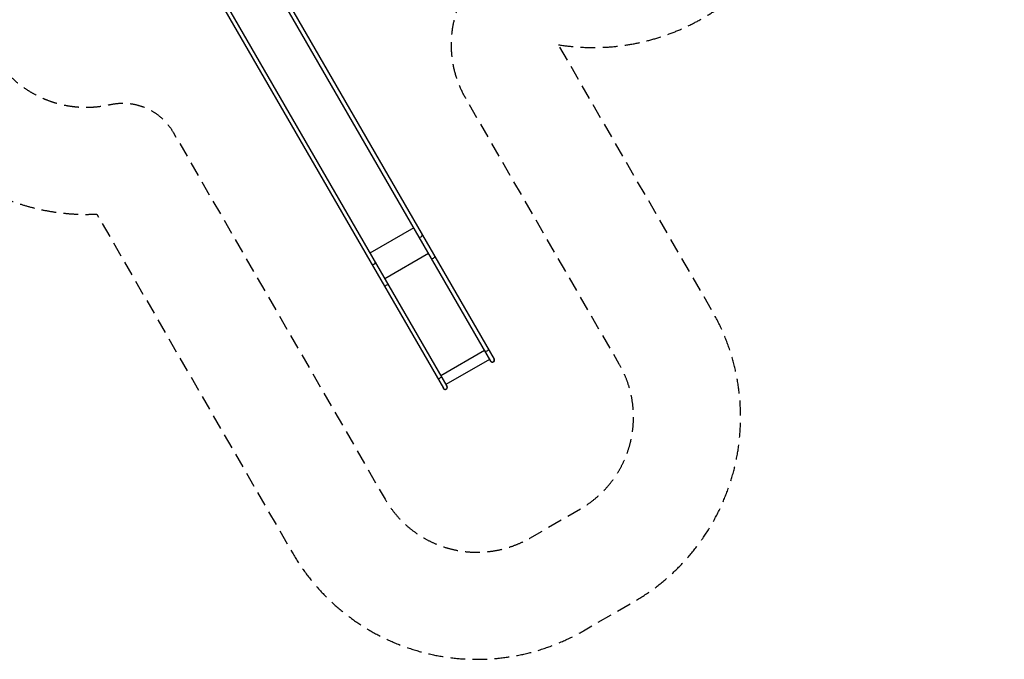
# Model space of a CAD drawing. Units: millimetres. Extents: x -8073 to 6235, y -7450 to 6764.
# Drawn here: x -2222 to 6235, y -7450 to -1954 of the extents above; entities that cross this region are included whole.
import ezdxf

# ---------------------------------------------------------------- set-up
doc = ezdxf.new("R2010")
doc.units = ezdxf.units.MM
doc.header["$LTSCALE"] = 20
doc.linetypes.add('HIDDEN', pattern=[9.525, 6.35, -3.175])
for name, color, linetype in [('2d', 230, 'Continuous'), ('ASTM-BufferZone', 240, 'HIDDEN'), ('ASTM-Safetyzone', 64, 'HIDDEN')]:
    doc.layers.add(name, color=color, linetype=linetype)

msp = doc.modelspace()

# ---------------------------------------------------------------- linework, layer by layer
at = {"layer": '2d'}
for p, q in [((-278, -1248.3), (1823, -4887.1)), ((-248.8, -1231.4), (1852.1, -4870.3)), ((-683.3, -1482.3), (1417.7, -5121.1)), ((-654.1, -1465.4), (1446.8, -5104.3)), ((1162.8, -3743.7), (786.7, -3960.9)), ((1290.1, -3964.2), (914, -4181.3)), ((1770.6, -4796.5), (1394.5, -5013.7)), ((1814.5, -4872.6), (1438.4, -5089.7)), ((1823, -4887.1), (1823, -4887.1)), ((1417.7, -5121.1), (1417.7, -5121.1))]:
    msp.add_line(p, q, dxfattribs=at)
for centre, radius, start, end in [((1837.6, -4878.7), 19, 182.47907, 57.52093), ((1837.5, -4878.7), 16.9, 210, 30), ((1432.3, -5112.7), 19, 182.47907, 57.52093), ((1432.2, -5112.7), 16.9, 210, 30)]:
    msp.add_arc(centre, radius, start, end, dxfattribs=at)
for centre, ratio in [((1221.4, -3811.6), 0.561688), ((816.1, -4045.6), 0.561688), ((1330, -3999.7), 0.190806), ((924.7, -4233.7), 0.190806), ((1790.4, -4797), 0.190806), ((1385.1, -5031), 0.190806)]:
    msp.add_ellipse(centre, major_axis=(-14.6, -8.4), ratio=ratio, start_param=0, end_param=3.141593, dxfattribs=at)
at = {"layer": 'ASTM-BufferZone', "flags": 128}
msp.add_lwpolyline([(2552, -1261.3, 0.462291), (3665.3, -310.8, -0.578635), (3845.5, -206.7, 0.653216), (5265.5, 832.4), (5265.5, 1498.4, 0.027725), (5282.8, 1603.5, 0.066517), (5314.7, 1842.4), (5314.7, 3734.4, 0.235605), (4952, 4461.4, 0.069303), (4861.1, 5142.1, 0.238459), (4307.7, 5749, 0.183576), (3276.5, 5749.2, 0.228394), (2732.9, 5175.8, -0.343888), (2224.8, 4829.2, 0.080627), (1918.4, 4799.4), (1326.7, 4799.4, 0.380436), (187.4, 4222.1, -0.148246), (7.4, 3994.5, 0.223373), (-401.6, 3286.5, -0.310638), (-1062.6, 2480.2, 0.092093), (-1388.3, 2316.7, -0.359589), (-2559.1, 2365.1, 0.045485), (-2782.6, 2531.7, -0.177063), (-2995.9, 2800.8), (-3468.4, 4227, 0.443091), (-4728.3, 4784.7), (-5137.6, 4603.1, 0.444361), (-5567.9, 3291.4), (-5192.3, 2634.4, -0.343787), (-5279.9, 2025.8, 0.115352), (-5518, 1658.8, -0.177159), (-5738.4, 1395.3), (-6686.6, 847.8, 0.414221), (-7027.7, -425.3), (-6802.7, -815, 0.12708), (-6476, -1147.7, -0.335986), (-6251.5, -1708.2), (-6405, -2268.6, 0.835383), (-4166.1, -2896.4), (-4093.1, -2623.5, -0.43437), (-2906.3, -1991, 0.034335), (-2779, -2025, -0.211951), (-2446.6, -2257.5, 0.323169), (-1446.3, -2683.9, -0.328466), (-903.1, -2921.6), (917.5, -6074.8, 0.414214), (2160.7, -6407.9), (2595, -6157.1, 0.414214), (2928.1, -4913.9), (1609.2, -2629.6, -0.63176), (2552, -1261.3)], format="xyb", close=True, dxfattribs=at)
at = {"layer": 'ASTM-Safetyzone', "flags": 128}
msp.add_lwpolyline([(2406, -2169.6, 0.310576), (4331.4, -1256.4, 0.459997), (6185.5, 916.3), (6185.5, 1414.5, 0.002494), (6188.3, 1433.1, 0.056454), (6234.7, 1842.4), (6234.7, 3734.4, 0.166439), (5850.7, 4856, 0.03984), (5747.5, 5388.5, 0.238459), (4634.7, 6608.9, 0.183576), (2949.9, 6609.3, 0.184287), (1975.5, 5741.8, 0.021004), (1819.1, 5719.4), (1425.9, 5719.4, 0.340624), (-618.7, 4674.5, 0.205834), (-1318.3, 3364, 0.092093), (-1944.4, 3049.6, 0.02919), (-2168.3, 3228.2), (-2595, 4516.3, 0.443091), (-5101.3, 5625.6), (-5510.6, 5444.1, 0.444361), (-6366.6, 2834.9), (-6138.1, 2435.2, 0.048561), (-6322.1, 2120.6), (-7146.6, 1644.6, 0.414221), (-7824.5, -885.4), (-7599.5, -1275, 0.082311), (-7214.9, -1743), (-7310.4, -2091.4, 0.87482), (-3296.9, -3207.1), (-3204.3, -2861.4, 0.010063), (-3132.3, -2884.5, 0.24965), (-1559.6, -3624.5), (120.7, -6534.8, 0.414214), (2620.7, -7204.6), (3055, -6953.9, 0.414214), (3724.8, -4453.9), (2406, -2169.6)], format="xyb", close=True, dxfattribs=at)

doc.saveas('drawing.dxf')
